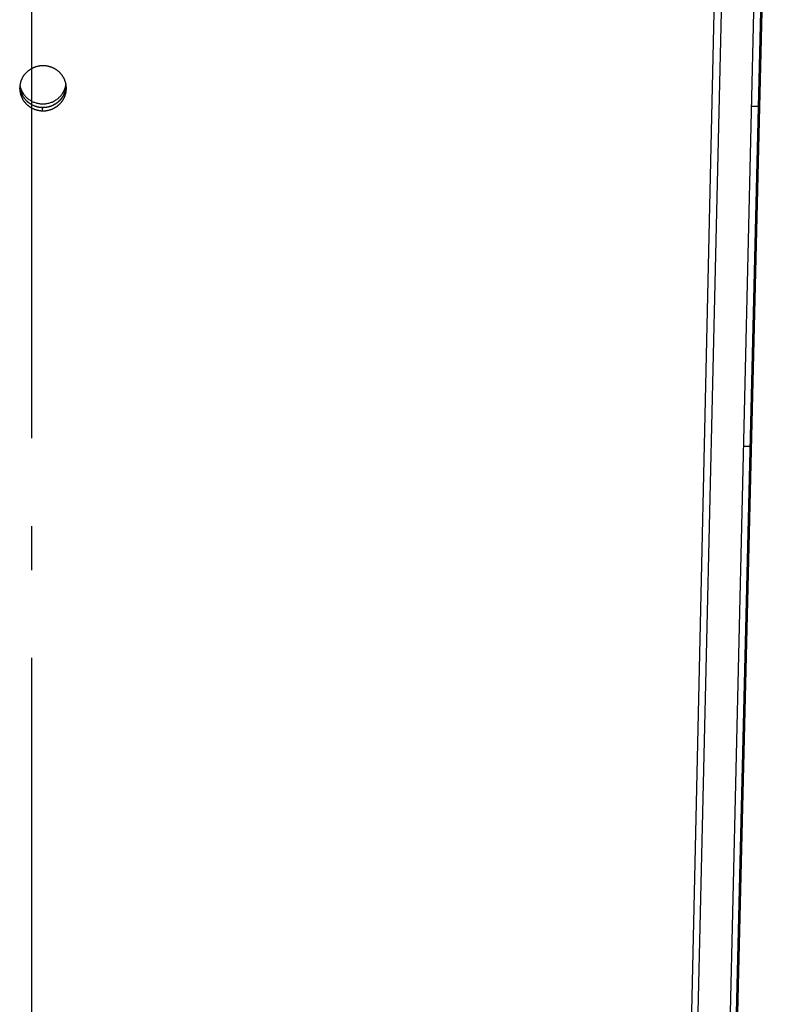
# Model space of a CAD drawing. Extents: x 11144 to 18489, y -67 to 7113.
# Drawn here: x 17548 to 17634, y 3906 to 4018 of the extents above; entities that cross this region are included whole.
import ezdxf

# ---------------------------------------------------------------- set-up
doc = ezdxf.new("R2010")
doc.units = 0
doc.header["$LTSCALE"] = 5
doc.linetypes.add('AUSGEZOGEN', pattern=[0])
doc.linetypes.add('MLA3', pattern=[15, 10, -2, 1, -2])
doc.layers.add('SPS', color=1, linetype='MLA3')
doc.layers.add('VLB', color=7, linetype='AUSGEZOGEN')

msp = doc.modelspace()

# ---------------------------------------------------------------- linework, layer by layer
at = {"layer": 'SPS'}
msp.add_line((17549.16, 2995.87), (17549.16, 4381.63), dxfattribs=at)
at = {"layer": 'VLB'}
for p, q in [((17606.51, 3107.43), (17628.74, 4109.04)), ((17611.49, 3173.59), (17633.72, 4080.02)), ((17614.34, 3295.62), (17633.58, 4080.41)), ((17632.49, 4072.54), (17610.09, 3113.37)), ((17610.37, 3281.49), (17628.83, 4071.6)), ((17550.39, 4008.11), (17550.39, 4008.5))]:
    msp.add_line(p, q, dxfattribs=at)
for points, start_tangent, end_tangent in [([(17550.51, 4013.23), (17550.42, 4013.23), (17550.32, 4013.22), (17550.23, 4013.22), (17550.14, 4013.21), (17550.05, 4013.2), (17549.95, 4013.18), (17549.86, 4013.16), (17549.77, 4013.14), (17549.68, 4013.12), (17549.6, 4013.09), (17549.51, 4013.06), (17549.42, 4013.03), (17549.34, 4012.99), (17549.25, 4012.95), (17549.17, 4012.91), (17549.09, 4012.87), (17549.01, 4012.82), (17548.94, 4012.77), (17548.86, 4012.72), (17548.79, 4012.66), (17548.72, 4012.61), (17548.65, 4012.55), (17548.58, 4012.48), (17548.52, 4012.42), (17548.45, 4012.35), (17548.39, 4012.29), (17548.34, 4012.22), (17548.28, 4012.14), (17548.23, 4012.07), (17548.18, 4011.99), (17548.13, 4011.92), (17548.09, 4011.84), (17548.05, 4011.76), (17548.01, 4011.68), (17547.97, 4011.59), (17547.94, 4011.51), (17547.91, 4011.43), (17547.89, 4011.34), (17547.87, 4011.25), (17547.85, 4011.17), (17547.83, 4011.08), (17547.82, 4010.99), (17547.81, 4010.9), (17547.8, 4010.89)], (-0.999764, 0.021738), (-0.089063, -0.996026)), ([(17553.09, 4010.89), (17553.08, 4010.96), (17553.07, 4011.05), (17553.06, 4011.14), (17553.04, 4011.23), (17553.02, 4011.32), (17552.99, 4011.4), (17552.96, 4011.49), (17552.93, 4011.57), (17552.9, 4011.65), (17552.86, 4011.74), (17552.82, 4011.82), (17552.78, 4011.89), (17552.73, 4011.97), (17552.68, 4012.05), (17552.63, 4012.12), (17552.58, 4012.2), (17552.52, 4012.27), (17552.46, 4012.33), (17552.4, 4012.4), (17552.34, 4012.47), (17552.27, 4012.53), (17552.2, 4012.59), (17552.13, 4012.65), (17552.06, 4012.7), (17551.98, 4012.75), (17551.91, 4012.81), (17551.83, 4012.85), (17551.75, 4012.9), (17551.67, 4012.94), (17551.58, 4012.98), (17551.5, 4013.02), (17551.41, 4013.05), (17551.33, 4013.08), (17551.24, 4013.11), (17551.15, 4013.13), (17551.06, 4013.16), (17550.97, 4013.18), (17550.88, 4013.19), (17550.79, 4013.21), (17550.69, 4013.21), (17550.6, 4013.22), (17550.51, 4013.23)], (-0.089477, 0.995989), (-0.999763, 0.021787)), ([(17547.8, 4010.89), (17547.8, 4010.81), (17547.8, 4010.72), (17547.79, 4010.69)], (-0.089063, -0.996026), (-0.010687, -0.999943)), ([(17547.79, 4010.69), (17547.79, 4010.63), (17547.8, 4010.55), (17547.8, 4010.46), (17547.81, 4010.37), (17547.83, 4010.28), (17547.84, 4010.19), (17547.86, 4010.1), (17547.88, 4010.02), (17547.91, 4009.93), (17547.93, 4009.85), (17547.97, 4009.76), (17548, 4009.68), (17548.04, 4009.6), (17548.08, 4009.52), (17548.12, 4009.44), (17548.17, 4009.36), (17548.22, 4009.28), (17548.27, 4009.21), (17548.32, 4009.14), (17548.38, 4009.07), (17548.44, 4009), (17548.5, 4008.93), (17548.56, 4008.87), (17548.63, 4008.8), (17548.7, 4008.74), (17548.77, 4008.69), (17548.84, 4008.63), (17548.91, 4008.58), (17548.99, 4008.53), (17549.07, 4008.48), (17549.15, 4008.43), (17549.23, 4008.39), (17549.31, 4008.35), (17549.4, 4008.32), (17549.48, 4008.28), (17549.57, 4008.25), (17549.66, 4008.22), (17549.75, 4008.2), (17549.84, 4008.18), (17549.93, 4008.16), (17550.02, 4008.14), (17550.11, 4008.13), (17550.2, 4008.12), (17550.3, 4008.11), (17550.39, 4008.11)], (-0.010687, -0.999943), (0.999762, -0.02182)), ([(17547.8, 4010.89), (17547.81, 4010.84), (17547.82, 4010.76), (17547.83, 4010.67), (17547.84, 4010.58), (17547.86, 4010.49), (17547.89, 4010.4), (17547.91, 4010.32), (17547.94, 4010.23), (17547.97, 4010.15), (17548, 4010.07), (17548.04, 4009.99), (17548.08, 4009.9), (17548.12, 4009.83), (17548.17, 4009.75), (17548.22, 4009.67), (17548.27, 4009.6), (17548.32, 4009.53), (17548.38, 4009.45), (17548.44, 4009.39), (17548.5, 4009.32), (17548.56, 4009.25), (17548.63, 4009.19), (17548.7, 4009.13), (17548.77, 4009.07), (17548.84, 4009.02), (17548.92, 4008.97), (17548.99, 4008.92), (17549.07, 4008.87), (17549.15, 4008.82), (17549.23, 4008.78), (17549.32, 4008.74), (17549.4, 4008.7), (17549.49, 4008.67), (17549.57, 4008.64), (17549.66, 4008.61), (17549.75, 4008.59), (17549.84, 4008.56), (17549.93, 4008.54), (17550.02, 4008.53), (17550.11, 4008.52), (17550.2, 4008.51), (17550.3, 4008.5), (17550.39, 4008.5)], (0.068069, -0.997681), (0.999761, -0.021855)), ([(17547.82, 4011.01), (17547.84, 4010.88), (17547.89, 4010.7), (17547.96, 4010.52), (17548.04, 4010.34), (17548.13, 4010.17), (17548.24, 4010.01), (17548.36, 4009.85), (17548.48, 4009.71), (17548.62, 4009.57), (17548.77, 4009.45), (17548.93, 4009.34), (17549.1, 4009.23), (17549.28, 4009.14), (17549.46, 4009.07), (17549.65, 4009), (17549.84, 4008.96), (17550.03, 4008.92), (17550.23, 4008.9), (17550.43, 4008.89)], (0.179767, -0.983709), (1, 0)), ([(17550.39, 4008.5), (17550.48, 4008.49), (17550.57, 4008.5), (17550.67, 4008.5), (17550.76, 4008.51), (17550.85, 4008.52), (17550.94, 4008.54), (17551.03, 4008.56), (17551.12, 4008.58), (17551.21, 4008.6), (17551.3, 4008.63), (17551.39, 4008.66), (17551.47, 4008.69), (17551.56, 4008.73), (17551.64, 4008.77), (17551.72, 4008.81), (17551.8, 4008.85), (17551.88, 4008.9), (17551.96, 4008.95), (17552.03, 4009), (17552.11, 4009.06), (17552.18, 4009.11), (17552.25, 4009.17), (17552.31, 4009.24), (17552.38, 4009.3), (17552.44, 4009.37), (17552.5, 4009.43), (17552.56, 4009.5), (17552.61, 4009.58), (17552.66, 4009.65), (17552.71, 4009.73), (17552.76, 4009.8), (17552.8, 4009.88), (17552.84, 4009.96), (17552.88, 4010.04), (17552.92, 4010.13), (17552.95, 4010.21), (17552.98, 4010.29), (17553, 4010.38), (17553.03, 4010.47), (17553.05, 4010.55), (17553.06, 4010.64), (17553.08, 4010.73), (17553.09, 4010.82), (17553.09, 4010.89)], (0.999762, -0.021805), (0.067659, 0.997709)), ([(17550.39, 4008.11), (17550.48, 4008.11), (17550.57, 4008.11), (17550.67, 4008.12), (17550.76, 4008.12), (17550.85, 4008.14), (17550.94, 4008.15), (17551.03, 4008.17), (17551.12, 4008.19), (17551.21, 4008.21), (17551.3, 4008.24), (17551.39, 4008.27), (17551.47, 4008.31), (17551.56, 4008.34), (17551.64, 4008.38), (17551.72, 4008.42), (17551.8, 4008.47), (17551.88, 4008.51), (17551.96, 4008.56), (17552.04, 4008.61), (17552.11, 4008.67), (17552.18, 4008.73), (17552.25, 4008.79), (17552.32, 4008.85), (17552.38, 4008.91), (17552.44, 4008.98), (17552.5, 4009.05), (17552.56, 4009.12), (17552.62, 4009.19), (17552.67, 4009.26), (17552.72, 4009.34), (17552.76, 4009.41), (17552.81, 4009.49), (17552.85, 4009.57), (17552.89, 4009.65), (17552.92, 4009.74), (17552.95, 4009.82), (17552.98, 4009.91), (17553.01, 4009.99), (17553.03, 4010.08), (17553.05, 4010.17), (17553.07, 4010.25), (17553.08, 4010.34), (17553.09, 4010.43), (17553.1, 4010.52), (17553.1, 4010.61), (17553.1, 4010.69)], (0.999763, -0.021771), (-0.01086, 0.999941)), ([(17550.43, 4008.89), (17550.63, 4008.9), (17550.82, 4008.92), (17551.02, 4008.96), (17551.21, 4009), (17551.4, 4009.07), (17551.58, 4009.14), (17551.75, 4009.23), (17551.92, 4009.34), (17552.08, 4009.45), (17552.23, 4009.57), (17552.37, 4009.71), (17552.5, 4009.85), (17552.62, 4010.01), (17552.72, 4010.17), (17552.81, 4010.34), (17552.89, 4010.52), (17552.96, 4010.7), (17553.01, 4010.88), (17553.05, 4011.07), (17553.06, 4011.14)], (1, 0), (0.125733, 0.992064)), ([(17550.43, 4008.5), (17550.63, 4008.51), (17550.82, 4008.53), (17551.02, 4008.57), (17551.21, 4008.62), (17551.4, 4008.68), (17551.58, 4008.76), (17551.75, 4008.85), (17551.92, 4008.95), (17552.08, 4009.06), (17552.23, 4009.19), (17552.37, 4009.32), (17552.5, 4009.47), (17552.62, 4009.62), (17552.72, 4009.78), (17552.81, 4009.95), (17552.89, 4010.13), (17552.96, 4010.31), (17553.01, 4010.49), (17553.05, 4010.68), (17553.07, 4010.87), (17553.08, 4011.03)], (1, 0), (0.014635, 0.999893)), ([(17553.1, 4010.69), (17553.1, 4010.7), (17553.1, 4010.79), (17553.09, 4010.88), (17553.09, 4010.89)], (-0.01086, 0.999941), (-0.089477, 0.995989)), ([(17549.47, 4008.68), (17549.65, 4008.62), (17549.84, 4008.57), (17550.03, 4008.53), (17550.23, 4008.51), (17550.39, 4008.5)], (0.936729, -0.350055), (0.999903, -0.01395)), ([(17550.39, 4008.5), (17550.43, 4008.5)], (0.999903, -0.01395), (1, 0)), ([(17630.99, 4008.62), (17631.82, 4008.62)], (1, 0.000867), (0.999999, 0.001095)), ([(17630.09, 3969.98), (17630.88, 3969.98)], (1, 0.000877), (0.999999, 0.001095))]:
    msp.add_spline(points, degree=3, dxfattribs=dict(at, start_tangent=start_tangent, end_tangent=end_tangent))

doc.saveas('drawing.dxf')
